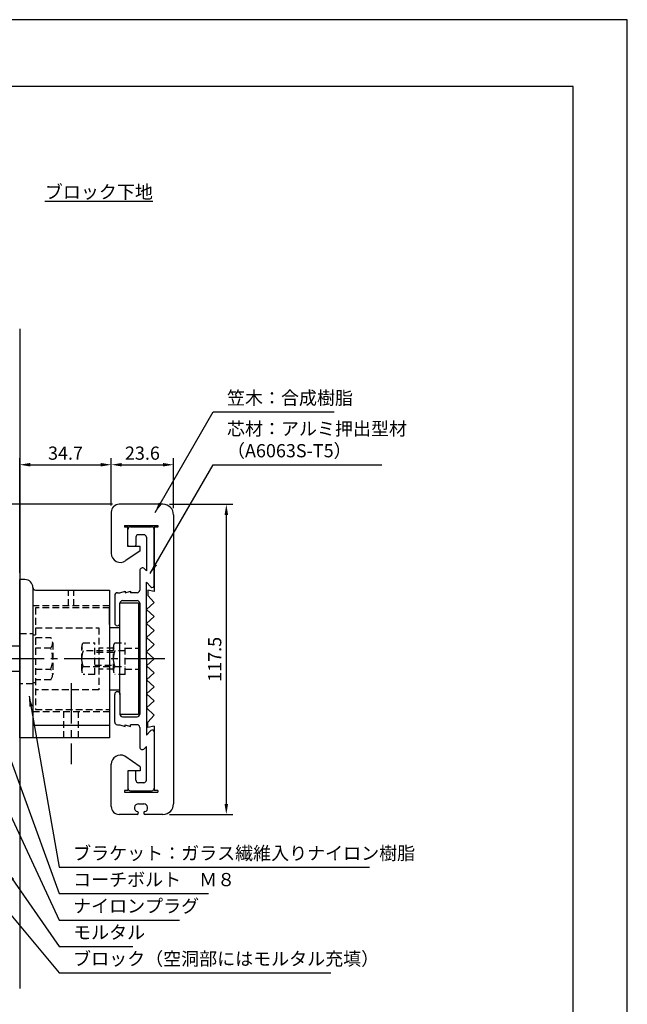
# Model space of a CAD drawing. Extents: x 0 to 420, y 0 to 594.
# Drawn here: x 190 to 420, y 221 to 594 of the extents above; entities that cross this region are included whole.
import ezdxf

# ---------------------------------------------------------------- set-up
doc = ezdxf.new("R2010")
doc.units = 0
doc.header["$LTSCALE"] = 0.4
doc.linetypes.add('CENTER2', pattern=[28.575, 19.05, -3.175, 3.175, -3.175])
doc.linetypes.add('HIDDEN2', pattern=[4.7625, 3.175, -1.5875])
doc.layers.get('DEFPOINTS').update_dxf_attribs({"linetype": 'CONTINUOUS'})
for name, color, linetype in [('BIS', 7, 'CONTINUOUS'), ('CENTER', 6, 'CENTER2'), ('DIMS', 1, 'CONTINUOUS'), ('GENKYO', 3, 'CONTINUOUS'), ('HIDDEN', 9, 'HIDDEN2'), ('MODEL', 7, 'CONTINUOUS'), ('TEXT', 7, 'CONTINUOUS'), ('TITLE', 7, 'CONTINUOUS')]:
    doc.layers.add(name, color=color, linetype=linetype)
doc.styles.add('DIMS', font='romans.shx', dxfattribs={"width": 0.75, "bigfont": 'bigfont.shx'})
doc.styles.get("Standard").update_dxf_attribs({"font": 'romans.shx', "bigfont": 'bigfont.shx'})
doc.dimstyles.new('DIMS', dxfattribs={"dimscale": 0, "dimtxt": 2.5, "dimasz": 2, "dimexe": 1.25, "dimexo": 1.25, "dimtad": 1, "dimtxsty": 'DIMS', "dimcen": 0, "dimclrt": 7, "dimazin": 3, "dimtfac": 1, "dimtmove": 0, "dimatfit": 3})

# ---------------------------------------------------------------- blocks, each defined once
blk = doc.blocks.new('*D11')
at = {"layer": 'DEFPOINTS', "color": 0, "ltscale": 2}
for p in [(244.05, 410.38), (244.05, 292.88), (268.05, 292.88)]:
    blk.add_point(p, dxfattribs=at)
at = {"layer": 'DIMS', "color": 0, "ltscale": 2}
for p, q in [((246.55, 410.38), (270.55, 410.38)), ((268.05, 406.38), (268.05, 296.87)), ((246.55, 292.88), (270.55, 292.88))]:
    blk.add_line(p, q, dxfattribs=at)
for points in [[(267.38, 406.38), (268.72, 406.38), (268.05, 410.38)], [(267.38, 296.87), (268.72, 296.87), (268.05, 292.88)]]:
    blk.add_solid(points, dxfattribs=at)
at = {"layer": 'DIMS', "color": 7, "ltscale": 2, "insert": (264.3, 351.63), "char_height": 5, "attachment_point": 5, "rotation": 90, "style": 'DIMS'}
blk.add_mtext('117.5', dxfattribs=at)
blk = doc.blocks.new('*D12')
at = {"layer": 'DEFPOINTS', "color": 0, "ltscale": 2}
for p in [(224.45, 425.38), (224.45, 407.38), (189.75, 381.88)]:
    blk.add_point(p, dxfattribs=at)
at = {"layer": 'DIMS', "color": 0, "ltscale": 2}
for p, q in [((189.75, 384.37), (189.75, 427.87)), ((193.75, 425.38), (220.45, 425.38)), ((224.45, 409.87), (224.45, 427.87))]:
    blk.add_line(p, q, dxfattribs=at)
for points in [[(193.75, 426.04), (193.75, 424.71), (189.75, 425.38)], [(220.45, 426.04), (220.45, 424.71), (224.45, 425.38)]]:
    blk.add_solid(points, dxfattribs=at)
at = {"layer": 'DIMS', "color": 7, "ltscale": 2, "insert": (207.1, 429.12), "char_height": 5, "attachment_point": 5, "style": 'DIMS'}
blk.add_mtext('34.7', dxfattribs=at)
blk = doc.blocks.new('*D13')
at = {"layer": 'DEFPOINTS', "color": 0, "ltscale": 2}
for p in [(248.05, 425.38), (224.45, 422.56), (248.05, 406.38)]:
    blk.add_point(p, dxfattribs=at)
at = {"layer": 'DIMS', "color": 0, "ltscale": 2}
for p, q in [((224.45, 425.06), (224.45, 427.87)), ((228.45, 425.38), (244.05, 425.38)), ((248.05, 408.87), (248.05, 427.87))]:
    blk.add_line(p, q, dxfattribs=at)
for points in [[(228.45, 426.04), (228.45, 424.71), (224.45, 425.38)], [(244.05, 426.04), (244.05, 424.71), (248.05, 425.38)]]:
    blk.add_solid(points, dxfattribs=at)
at = {"layer": 'DIMS', "color": 7, "ltscale": 2, "insert": (236.25, 429.12), "char_height": 5, "attachment_point": 5, "style": 'DIMS'}
blk.add_mtext('23.6', dxfattribs=at)
blk = doc.blocks.new('*D14')
at = {"layer": 'DEFPOINTS', "color": 0, "ltscale": 2}
for p in [(122.89, 410.38), (227.45, 410.38), (129.75, 351.88)]:
    blk.add_point(p, dxfattribs=at)
at = {"layer": 'DIMS', "color": 0, "ltscale": 2}
for p, q in [((224.95, 410.38), (120.39, 410.38)), ((122.89, 355.87), (122.89, 406.38)), ((127.25, 351.88), (120.39, 351.88))]:
    blk.add_line(p, q, dxfattribs=at)
for points in [[(122.22, 406.38), (123.56, 406.38), (122.89, 410.38)], [(122.22, 355.87), (123.56, 355.87), (122.89, 351.88)]]:
    blk.add_solid(points, dxfattribs=at)
at = {"layer": 'DIMS', "color": 7, "ltscale": 2, "insert": (119.14, 381.13), "char_height": 5, "attachment_point": 5, "rotation": 90, "style": 'DIMS'}
blk.add_mtext('58.5', dxfattribs=at)

msp = doc.modelspace()

# ---------------------------------------------------------------- linework, layer by layer
at = {"layer": 'BIS', "ltscale": 2}
for p, q in [((189.75, 356.675), (178.179, 356.675)), ((189.75, 356.675), (189.75, 347.075)), ((189.75, 347.075), (178.179, 347.075))]:
    msp.add_line(p, q, dxfattribs=at)
at = {"layer": 'CENTER', "ltscale": 2}
for p, q in [((244.75, 351.875), (129.75, 351.875)), ((209.25, 342.625), (209.25, 311.875))]:
    msp.add_line(p, q, dxfattribs=at)
at = {"layer": 'DEFPOINTS', "ltscale": 2}
msp.add_lwpolyline([(0, 0), (420, 0), (420, 594), (0, 594)], close=True, dxfattribs=at)
at = {"layer": 'GENKYO', "ltscale": 2}
for p, q in [((189.75, 476.875), (189.75, 356.675)), ((189.75, 347.075), (189.75, 226.875))]:
    msp.add_line(p, q, dxfattribs=at)
at = {"layer": 'HIDDEN', "ltscale": 2}
for p, q in [((208.25, 371.875), (208.25, 377.875)), ((210.25, 371.875), (210.25, 377.875)), ((223.75, 371.875), (194.75, 371.875)), ((195.75, 371.125), (195.75, 332.625)), ((223.75, 371.125), (195.75, 371.125)), ((195.75, 363.625), (219.75, 363.625)), ((219.75, 363.625), (219.75, 340.125)), ((189.75, 361.375), (194.75, 361.375)), ((194.75, 360.875), (195.75, 360.875)), ((195.75, 359.875), (201.564, 359.875)), ((201.564, 355.875), (195.75, 355.875)), ((202.25, 357.875), (202.25, 345.875)), ((213.25, 347.375), (213.25, 356.375)), ((213.765, 357.875), (218.25, 357.875)), ((225.25, 354.875), (213.765, 354.875)), ((218.25, 345.875), (218.25, 357.875)), ((225.25, 355.875), (219.75, 355.875)), ((225.25, 347.375), (225.25, 356.375)), ((225.765, 357.875), (229.75, 357.875)), ((229.75, 354.875), (225.765, 354.875)), ((229.75, 345.875), (229.75, 357.875)), ((229.75, 355.875), (234.75, 355.875)), ((225.25, 354.275), (218.25, 354.275)), ((195.75, 347.875), (201.564, 347.875)), ((213.765, 348.875), (225.25, 348.875)), ((218.25, 349.475), (225.25, 349.475)), ((225.25, 347.875), (219.75, 347.875)), ((225.765, 348.875), (229.75, 348.875)), ((229.75, 347.875), (234.75, 347.875)), ((201.564, 343.875), (195.75, 343.875)), ((218.25, 345.875), (213.765, 345.875)), ((229.75, 345.875), (225.765, 345.875)), ((194.75, 342.375), (189.75, 342.375)), ((194.75, 342.875), (195.75, 342.875)), ((219.75, 340.125), (195.75, 340.125)), ((195.75, 332.625), (223.75, 332.625)), ((194.75, 331.875), (223.75, 331.875)), ((206.5, 321.875), (206.5, 331.875)), ((212, 321.875), (212, 331.875))]:
    msp.add_line(p, q, dxfattribs=at)
for centre, radius, start, end in [((198.993, 357.875), 3.257, 322.12112, 37.87888), ((190.25, 351.875), 12, 340.52878, 19.47122), ((215.693, 356.375), 2.443, 142.12112, 217.87888), ((222.25, 351.875), 9, 160.52878, 199.47122), ((227.693, 356.375), 2.443, 142.12112, 217.87888), ((234.25, 351.875), 9, 160.52878, 199.47122), ((198.993, 345.875), 3.257, 322.12112, 37.87888), ((215.693, 347.375), 2.443, 142.12112, 217.87888), ((227.693, 347.375), 2.443, 142.12112, 217.87888)]:
    msp.add_arc(centre, radius, start, end, dxfattribs=at)
at = {"layer": 'MODEL', "ltscale": 2}
for p, q in [((244.05, 410.375), (227.45, 410.375)), ((224.45, 407.375), (224.45, 391.875)), ((248.05, 406.375), (248.05, 296.875)), ((229.45, 402.375), (242.05, 402.375)), ((229.45, 402.375), (229.45, 401.775)), ((230.75, 401.775), (229.45, 401.775)), ((230.75, 394.375), (230.75, 401.775)), ((230.75, 394.875), (230.75, 400.875)), ((231.75, 401.875), (239.75, 401.875)), ((240.75, 401.775), (240.75, 377.375)), ((242.05, 401.775), (240.75, 401.775)), ((242.05, 401.775), (240.75, 401.775)), ((240.75, 379.625), (240.75, 400.875)), ((242.05, 402.375), (242.05, 401.775)), ((233.75, 397.875), (233.75, 394.875)), ((236.75, 398.875), (234.75, 398.875)), ((237.75, 397.875), (237.75, 385.193)), ((235.45, 392.775), (229.994, 389.034)), ((235.45, 394.375), (230.75, 394.375)), ((235.45, 392.775), (235.45, 394.375)), ((235.25, 385.307), (235.25, 377.875)), ((236.969, 386.002), (237.75, 385.193)), ((189.75, 321.875), (189.75, 381.875)), ((191.75, 381.875), (189.75, 381.875)), ((237.75, 351.875), (237.75, 380.875)), ((237.75, 380.875), (239.461, 379.104)), ((194.75, 378.875), (194.75, 321.875)), ((195.75, 377.875), (223.75, 377.875)), ((223.75, 377.875), (223.75, 321.875)), ((226.75, 376.875), (227.75, 376.875)), ((227.75, 376.875), (229.75, 377.525)), ((229.75, 377.525), (229.75, 376.875)), ((229.75, 376.875), (231.75, 377.525)), ((231.75, 377.525), (231.75, 376.875)), ((234.25, 376.875), (231.75, 376.875)), ((238.35, 377.875), (238.35, 375.875)), ((240.75, 377.375), (238.35, 377.875)), ((225.75, 375.875), (225.75, 365.375)), ((228.75, 373.875), (234.25, 373.875)), ((240.75, 373.208), (237.85, 370.542)), ((238.35, 375.875), (240.75, 373.208)), ((223.75, 364.875), (223.75, 371.125)), ((227.75, 364.875), (227.75, 372.875)), ((227.75, 365.375), (227.75, 372.875)), ((234.75, 372.875), (227.75, 372.875)), ((234.75, 372.875), (234.75, 330.875)), ((235.25, 372.875), (235.25, 330.875)), ((237.85, 370.542), (240.75, 367.875)), ((240.75, 367.875), (237.85, 365.208)), ((223.75, 364.875), (223.75, 338.875)), ((223.75, 363.675), (227.75, 363.675)), ((227.75, 338.875), (227.75, 364.875)), ((237.85, 365.208), (240.75, 362.542)), ((240.75, 362.542), (237.85, 359.875)), ((237.85, 359.875), (240.75, 357.208)), ((240.75, 357.208), (237.85, 354.542)), ((237.85, 354.542), (240.75, 351.875)), ((237.75, 351.875), (237.75, 322.875)), ((240.75, 351.875), (237.85, 349.208)), ((237.85, 349.208), (240.75, 346.542)), ((240.75, 346.542), (237.85, 343.875)), ((237.85, 343.875), (240.75, 341.208)), ((223.75, 340.075), (227.75, 340.075)), ((240.75, 341.208), (237.85, 338.542)), ((223.75, 338.875), (223.75, 332.625)), ((225.75, 327.875), (225.75, 338.375)), ((227.75, 338.875), (227.75, 330.875)), ((227.75, 338.375), (227.75, 330.875)), ((237.85, 338.542), (240.75, 335.875)), ((240.75, 335.875), (237.85, 333.208)), ((237.85, 333.208), (240.75, 330.542)), ((227.75, 330.875), (234.75, 330.875)), ((228.75, 329.875), (234.25, 329.875)), ((238.35, 327.875), (240.75, 330.542)), ((223.75, 326.577), (194.75, 326.577)), ((226.75, 326.875), (227.75, 326.875)), ((227.75, 326.875), (229.75, 326.225)), ((229.75, 326.225), (229.75, 326.875)), ((229.75, 326.875), (231.75, 326.225)), ((234.25, 326.875), (231.75, 326.875)), ((231.75, 326.225), (231.75, 326.875)), ((235.25, 325.875), (235.25, 318.443)), ((237.75, 322.875), (239.461, 324.646)), ((238.35, 325.875), (238.35, 327.875)), ((240.75, 326.375), (238.35, 325.875)), ((240.75, 326.375), (240.75, 301.975)), ((223.75, 321.875), (189.75, 321.875)), ((240.75, 324.125), (240.75, 302.875)), ((236.969, 317.748), (237.75, 318.557)), ((237.75, 305.875), (237.75, 318.557)), ((235.45, 310.975), (229.577, 314.974)), ((224.45, 295.875), (224.45, 311.875)), ((235.45, 310.975), (235.45, 309.375)), ((235.45, 309.375), (230.75, 309.375)), ((230.75, 309.375), (230.75, 301.975)), ((230.75, 308.875), (230.75, 302.875)), ((233.75, 305.875), (233.75, 308.875)), ((236.75, 304.875), (234.75, 304.875)), ((229.45, 301.975), (229.45, 301.375)), ((230.75, 301.975), (229.45, 301.975)), ((229.45, 301.375), (242.05, 301.375)), ((231.75, 301.875), (239.75, 301.875)), ((242.05, 301.975), (240.75, 301.975)), ((242.05, 301.975), (242.05, 301.375)), ((234.75, 296.875), (236.75, 296.875)), ((234.214, 292.875), (227.45, 292.875)), ((244.05, 292.875), (237.286, 292.875))]:
    msp.add_line(p, q, dxfattribs=at)
for centre, radius, start, end in [((227.45, 407.375), 3, 90, 180), ((244.05, 406.375), 4, 0, 90), ((231.75, 400.875), 1, 90, 180), ((239.75, 400.875), 1, 0, 90), ((234.75, 397.875), 1, 90, 180), ((236.75, 397.875), 1, 0, 90), ((227.95, 391.875), 3.5, 180, 305.73302), ((231.75, 394.875), 1, 180, 210), ((232.75, 394.875), 1, 330, 0), ((236.25, 385.307), 1, 44.00446, 180), ((191.75, 378.875), 3, 0, 90), ((195.75, 378.875), 1, 180, 270), ((226.75, 375.875), 1, 90, 180), ((234.25, 377.875), 1, 270, 0), ((240, 379.625), 0.75, 224.00446, 0), ((228.75, 372.875), 1, 90, 180), ((234.25, 372.875), 1, 0, 90), ((226.75, 365.375), 1, 180, 0), ((226.75, 365.375), 1, 270, 0), ((226.75, 338.375), 1, 0, 180), ((228.75, 330.875), 1, 180, 270), ((234.25, 330.875), 1, 270, 0), ((226.75, 327.875), 1, 180, 270), ((234.25, 325.875), 1, 0, 90), ((240, 324.125), 0.75, 0, 135.99554), ((236.25, 318.443), 1, 180, 315.99554), ((227.95, 311.875), 3.5, 62.29688, 180), ((231.75, 308.875), 1, 150, 180), ((231.75, 308.875), 1, 150, 180), ((232.75, 308.875), 1, 0, 30), ((232.75, 308.875), 1, 0, 30), ((231.75, 302.875), 1, 180, 270), ((234.75, 305.875), 1, 180, 270), ((236.75, 305.875), 1, 270, 0), ((239.75, 302.875), 1, 270, 0), ((227.45, 295.875), 3, 180, 270), ((234.75, 295.375), 1.5, 90, 254.73852), ((236.75, 295.375), 1.5, 285.26148, 90), ((244.05, 296.875), 4, 270, 0), ((234.214, 293.411), 0.536, 270, 74.73852), ((237.286, 293.411), 0.536, 105.26148, 270)]:
    msp.add_arc(centre, radius, start, end, dxfattribs=at)
at = {"layer": 'TITLE', "ltscale": 2}
msp.add_lwpolyline([(40, 25.25), (399.5, 25.25), (399.5, 568.75), (40, 568.75)], close=True, dxfattribs=at)

# ---------------------------------------------------------------- texts
at = {"layer": 'DIMS', "color": 7, "ltscale": 2, "char_height": 5, "attachment_point": 7}
for s, insert in [('笠木：合成樹脂', (268.3, 446.625)), ('芯材：アルミ押出型材\\P（A6063S-T5）', (268.3, 426.625)), ('ブラケット：ガラス繊維入りナイロン樹脂', (210, 274.125)), ('コーチボルト\u3000Ｍ８', (210, 264.125)), ('ナイロンプラグ', (210, 254.125)), ('モルタル', (210, 244.125)), ('ブロック（空洞部にはモルタル充填）', (210, 234.125))]:
    msp.add_mtext(s, dxfattribs=dict(at, insert=insert))
at = {"layer": 'TEXT', "ltscale": 2, "insert": (219.75, 528.75), "char_height": 5, "width": 47.8339, "attachment_point": 5}
msp.add_mtext('{\\Lブロック下地}', dxfattribs=at)

# ---------------------------------------------------------------- dimensions: what is measured, and where the dimension line sits
at = {"layer": 'DIMS', "ltscale": 2}
for base, p1, p2, picture, middle in [((224.45, 425.375), (189.75, 381.875), (224.45, 407.375), '*D12', (207.1, 429.125)), ((248.05, 425.375), (224.45, 422.557), (248.05, 406.375), '*D13', (236.25, 429.125))]:
    dim = msp.add_linear_dim(base=base, p1=p1, p2=p2, dimstyle='DIMS', override={"dimscale": 2}, dxfattribs=at)
    dim.commit()
    dim.dimension.update_dxf_attribs({"geometry": picture, "text_midpoint": middle})
for base, p1, p2, picture, middle in [((122.889, 410.375), (129.75, 351.875), (227.45, 410.375), '*D14', (119.139, 381.125)), ((268.05, 292.875), (244.05, 410.375), (244.05, 292.875), '*D11', (264.3, 351.625))]:
    dim = msp.add_linear_dim(base=base, p1=p1, p2=p2, angle=90, dimstyle='DIMS', override={"dimscale": 2}, dxfattribs=at)
    dim.commit()
    dim.dimension.update_dxf_attribs({"geometry": picture, "text_midpoint": middle})

# ---------------------------------------------------------------- leaders
at = {"layer": 'DIMS', "ltscale": 2, "annotation_type": 0, "has_hookline": 1, "hookline_direction": 0}
for points, text_width in [([(241.039, 407.25), (263.05, 445.375), (267.05, 445.375)], 40.667), ([(239.248, 384.149), (263.05, 425.375), (267.05, 425.375)], 58.667), ([(172.547, 351.352), (204.75, 262.875), (208.75, 262.875)], 51.333), ([(160.453, 347.87), (204.75, 252.875), (208.75, 252.875)], 40.333), ([(193.315, 337.725), (204.75, 272.875), (208.75, 272.875)], 112.333), ([(167.123, 277.717), (204.75, 232.875), (208.75, 232.875)], 97.667), ([(184.827, 271.328), (204.75, 242.875), (208.75, 242.875)], 22.667)]:
    msp.add_leader(points, dimstyle='DIMS', override={"dimscale": 2}, dxfattribs=dict(at, text_width=text_width))

doc.saveas('drawing.dxf')
